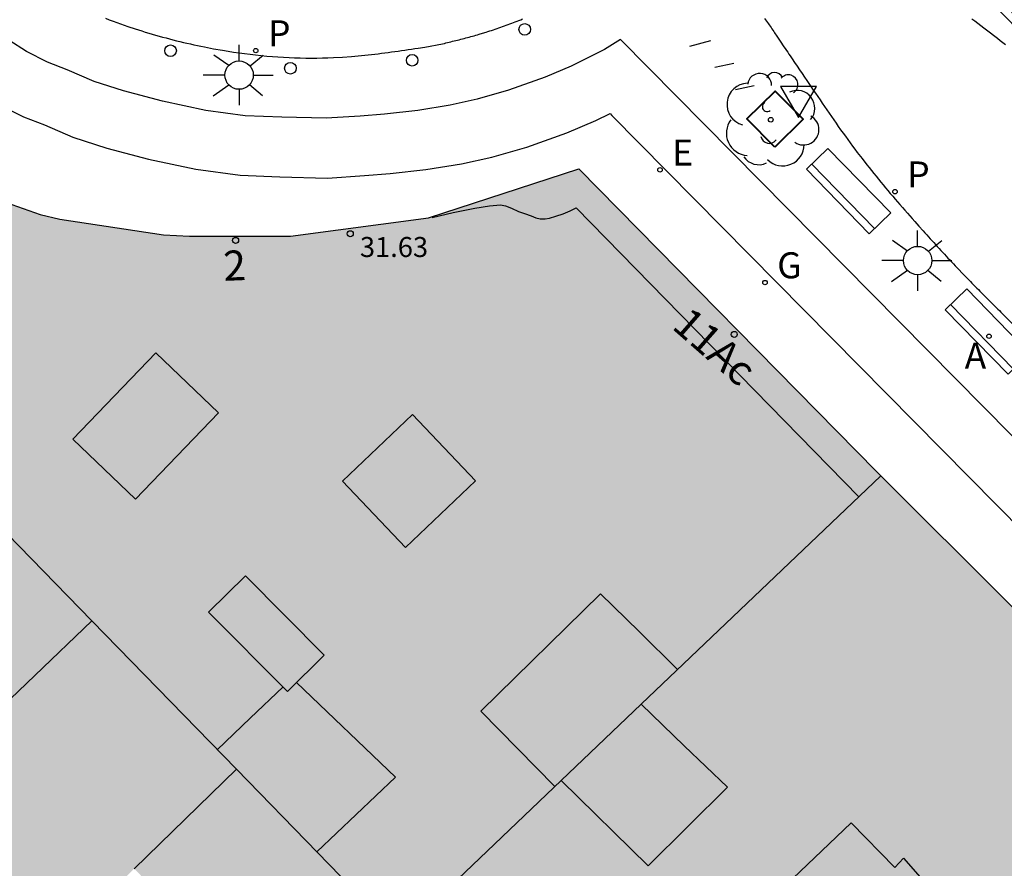
# Model space of a CAD drawing. Units: millimetres. Extents: x 583093 to 583445, y 4797040 to 4797291.
# Drawn here: x 583126 to 583151, y 4797192 to 4797213 of the extents above; entities that cross this region are included whole.
import ezdxf
from ezdxf.enums import TextEntityAlignment as Align

# ---------------------------------------------------------------- set-up
doc = ezdxf.new("R2010")
doc.units = ezdxf.units.MM
for name, color, linetype in [('060108', 9, 'Continuous'), ('060130', 9, 'Continuous'), ('080106', 1, 'Continuous'), ('080110', 9, 'Continuous'), ('080119', 7, 'Continuous'), ('080125', 6, 'Continuous'), ('080201', 9, 'Continuous'), ('080202', 9, 'Continuous'), ('080303', 9, 'Continuous'), ('080308', 9, 'Continuous'), ('090118', 9, 'Continuous'), ('090202', 1, 'Continuous'), ('100101', 9, 'Continuous'), ('100202', 3, 'Continuous'), ('200205', 4, 'Continuous'), ('200305', 4, 'Continuous'), ('210205', 4, 'Continuous'), ('210305', 4, 'Continuous'), ('220205', 1, 'Continuous'), ('220305', 1, 'Continuous'), ('230204', 9, 'Continuous'), ('230304', 9, 'Continuous'), ('250206', 9, 'Continuous'), ('260202', 9, 'Continuous'), ('260205', 9, 'Continuous'), ('990501', 21, 'Continuous'), ('990507', 41, 'Continuous')]:
    doc.layers.add(name, color=color, linetype=linetype)
for name, color, linetype, lineweight in [('080111', 7, 'Continuous', 30), ('080117', 7, 'Continuous', 20), ('080118', 9, 'Continuous', 30)]:
    doc.layers.add(name, color=color, linetype=linetype, lineweight=lineweight)
doc.styles.add('ARIAL', font='ARIAL.TTF', dxfattribs={"height": 1})
doc.styles.add('ARIALI', font='ARIALI.TTF', dxfattribs={"height": 1})
doc.styles.add('ROMANS', font='romans__.ttf', dxfattribs={"height": 1})

# ---------------------------------------------------------------- blocks, each defined once
blk = doc.blocks.new('PUNTO')
blk.add_circle((0, 0), 0.075)
at = {"layer": '080201'}
blk.add_attdef('NPUNTO', (2917872.888, 23983357.769, 108.644), '', height=0.75, rotation=359.9988, dxfattribs=at)
blk = doc.blocks.new('SETRA')
at = {"linetype": 'Continuous'}
blk.add_lwpolyline([(0.451, 0.26), (-0.45, 0.26), (-0.001, -0.52)], close=True, dxfattribs=at)
blk = doc.blocks.new('BloquePortal')
blk.add_circle((0, 0), 0.075)
at = {"flags": 5}
blk.add_attdef('INDICE', text='', height=0.75, dxfattribs=at).set_placement((0, 0), align=Align.MIDDLE_CENTER)
blk = doc.blocks.new('ARBOL')
blk.add_circle((0, 0), 0.0587)
for centre, radius, start, end in [((-0.28, 0.855), 0.3, 359.2878, 173.6078), ((0.097, 0.97), 0.21, 23.1565, 160.4665), ((0.438, 0.881), 0.24, 301.578, 139.328), ((-0.564, 0.381), 0.532, 92.28, 254.58), ((0.656, 0.288), 0.443, 319.8556, 114.7656), ((-0.091, 0.321), 0.12, 119.14, 310.56), ((0.819, -0.249), 0.383, 235.5275, 62.0275), ((-0.556, -0.339), 0.555, 142.64, 266.54), ((-0.039, -0.384), 0.21, 189.64, 323.88), ((0.299, -0.624), 0.532, 224.67, 0.24), ((-0.301, -0.676), 0.45, 213.78, 295.32)]:
    blk.add_arc(centre, radius, start, end)
blk = doc.blocks.new('REGAS')
blk.add_circle((0, 0), 0.055)
blk = doc.blocks.new('PLUVI3')
blk.add_circle((0, 0), 0.055)
blk = doc.blocks.new('HUEPIV')
blk.add_circle((0, 0), 0.145)
blk = doc.blocks.new('ABAS')
blk.add_circle((0, 0), 0.055)
blk = doc.blocks.new('FAROLA')
for p, q in [((0, 0.355), (0, 0.755)), ((-0.63, 0.51), (-0.255, 0.245)), ((0.605, 0.49), (0.276, 0.223)), ((-0.355, 0), (-0.895, 0)), ((0.355, 0), (0.855, 0)), ((-0.65, -0.52), (-0.255, -0.24)), ((0, -0.355), (0, -0.755)), ((0.585, -0.52), (0.256, -0.246))]:
    blk.add_line(p, q)
blk.add_circle((0, 0), 0.355)
blk = doc.blocks.new('REGELE')
blk.add_circle((0, 0), 0.055)
blk = doc.blocks.new('BANCO')
blk.add_line((1.125, 0.1875), (-1.125, 0.1875))
blk.add_lwpolyline([(1.125, 0.75), (1.125, 0), (-1.125, 0), (-1.125, 0.75)], close=True)

msp = doc.modelspace()

# ---------------------------------------------------------------- hatches: boundary and pattern name
at = {"layer": '990501'}
h = msp.add_hatch(color=256, dxfattribs=at)
h.paths.add_polyline_path([(583141.445, 4797195.696), (583139.451, 4797193.795), (583135.379, 4797189.912), (583131.33, 4797194.071), (583127.717, 4797197.782), (583125.598, 4797199.958), (583119.43, 4797206.293), (583122.369, 4797209.368), (583125.139, 4797208.391), (583126.423, 4797207.938), (583126.915, 4797207.826), (583129.506, 4797207.431), (583130.162, 4797207.398), (583132.681, 4797207.399), (583136.129, 4797207.853), (583139.89, 4797209.081), (583147.332, 4797201.516), (583147.438, 4797201.41)])
h.paths.add_polyline_path([(583129.313, 4797204.484), (583127.241, 4797202.325), (583128.809, 4797200.82), (583130.881, 4797202.979)], flags=0)
h = msp.add_hatch(color=256, dxfattribs=at)
h.paths.add_polyline_path([(583131.33, 4797194.071), (583127.717, 4797197.782), (583124.861, 4797195.046), (583122.685, 4797197.214), (583124.141, 4797198.586), (583125.598, 4797199.958), (583119.43, 4797206.293), (583119.391, 4797206.252), (583111.626, 4797198.731), (583108.336, 4797195.544), (583108.299, 4797192.498), (583118.68, 4797181.775), (583120.121, 4797183.147), (583124.565, 4797187.492), (583128.777, 4797191.586)])
h.paths.add_polyline_path([(583118.573, 4797197.147), (583116.175, 4797194.807), (583118.081, 4797192.871), (583120.479, 4797195.211)], flags=0)
h.paths.add_polyline_path([(583123.689, 4797192.619), (583125.881, 4797190.411), (583124.466, 4797189.054), (583123.319, 4797190.171), (583122.205, 4797191.255)], flags=0)
h = msp.add_hatch(color=256, dxfattribs=at)
h.paths.add_polyline_path([(583135.379, 4797189.912), (583139.451, 4797193.795), (583141.619, 4797191.655), (583143.607, 4797193.623), (583142.526, 4797194.659), (583141.445, 4797195.696), (583147.438, 4797201.41), (583160.186, 4797188.693), (583159.339, 4797185.414), (583145.004, 4797180.028), (583140.735, 4797184.412), (583141.535, 4797185.163), (583142.335, 4797185.915), (583141.343, 4797186.971), (583140.475, 4797187.043), (583139.243, 4797188.355), (583138.615, 4797187.795), (583137.987, 4797187.234), (583136.777, 4797188.476)])
h.paths.add_polyline_path([(583146.695, 4797192.735), (583147.791, 4797191.615), (583148.003, 4797191.851), (583148.779, 4797190.967), (583148.739, 4797189.579), (583146.863, 4797188.975), (583144.875, 4797190.995)], flags=0)
msp.add_hatch(color=256, dxfattribs=at).paths.add_polyline_path([(583136.777, 4797188.476), (583134.036, 4797185.695), (583136.116, 4797183.687), (583137.501, 4797184.999), (583138.886, 4797186.311), (583140.735, 4797184.412), (583145.004, 4797180.028), (583144.814, 4797179.957), (583135.056, 4797176.243), (583128.738, 4797173.838), (583125.686, 4797174.538), (583118.68, 4797181.775), (583120.121, 4797183.147), (583124.565, 4797187.492), (583127.4, 4797184.575), (583131.612, 4797188.669), (583128.777, 4797191.586), (583131.33, 4797194.071), (583135.379, 4797189.912)])
at = {"layer": '990507'}
for points in [[(583129.313, 4797204.484), (583127.241, 4797202.325), (583128.809, 4797200.82), (583130.881, 4797202.979)], [(583127.717, 4797197.782), (583125.598, 4797199.958), (583124.141, 4797198.586), (583122.685, 4797197.214), (583124.861, 4797195.046)], [(583139.451, 4797193.795), (583141.619, 4797191.655), (583143.607, 4797193.623), (583142.526, 4797194.659), (583141.445, 4797195.696)], [(583146.695, 4797192.735), (583147.791, 4797191.615), (583148.003, 4797191.851), (583148.779, 4797190.967), (583148.739, 4797189.579), (583146.863, 4797188.975), (583144.875, 4797190.995)]]:
    msp.add_hatch(color=256, dxfattribs=at).paths.add_polyline_path(points)

# ---------------------------------------------------------------- linework, layer by layer
at = {"layer": '060108'}
for points in [[(583128.059, 4797212.845, 5.741), (583128.153, 4797212.809, 5.741), (583128.248, 4797212.774, 5.74), (583128.342, 4797212.739, 5.74), (583128.437, 4797212.706, 5.74), (583128.617, 4797212.643, 5.739), (583128.798, 4797212.583, 5.739), (583128.883, 4797212.555, 5.738), (583128.969, 4797212.528, 5.738), (583129.054, 4797212.501, 5.738), (583129.14, 4797212.475, 5.738), (583129.226, 4797212.449, 5.738), (583129.312, 4797212.424, 5.738), (583129.399, 4797212.399, 5.738), (583129.485, 4797212.375, 5.738), (583129.572, 4797212.352, 5.738), (583129.658, 4797212.329, 5.739), (583129.745, 4797212.306, 5.739), (583129.832, 4797212.284, 5.739), (583129.919, 4797212.263, 5.739), (583130.007, 4797212.242, 5.74), (583130.094, 4797212.222, 5.74), (583130.182, 4797212.202, 5.74), (583130.269, 4797212.183, 5.741), (583130.357, 4797212.164, 5.741), (583130.445, 4797212.146, 5.742), (583130.533, 4797212.128, 5.742), (583130.758, 4797212.085, 5.743), (583130.984, 4797212.045, 5.745), (583131.121, 4797212.022, 5.745), (583131.259, 4797212.001, 5.746), (583131.397, 4797211.981, 5.747), (583131.535, 4797211.962, 5.748), (583131.674, 4797211.944, 5.749), (583131.812, 4797211.928, 5.75), (583131.951, 4797211.914, 5.751), (583132.09, 4797211.901, 5.752), (583132.229, 4797211.889, 5.753), (583132.368, 4797211.879, 5.754), (583132.507, 4797211.87, 5.755), (583132.646, 4797211.863, 5.757), (583132.785, 4797211.858, 5.758), (583132.924, 4797211.853, 5.759), (583133.064, 4797211.851, 5.76), (583133.203, 4797211.85, 5.761), (583133.342, 4797211.851, 5.762), (583133.481, 4797211.853, 5.763), (583133.62, 4797211.857, 5.764), (583133.759, 4797211.863, 5.765), (583133.982, 4797211.874, 5.767), (583134.204, 4797211.891, 5.768), (583134.288, 4797211.897, 5.769), (583134.372, 4797211.904, 5.769), (583134.456, 4797211.912, 5.77), (583134.54, 4797211.921, 5.77), (583134.624, 4797211.929, 5.771), (583134.707, 4797211.939, 5.771), (583134.791, 4797211.948, 5.772), (583134.875, 4797211.958, 5.772), (583134.958, 4797211.969, 5.773), (583135.042, 4797211.98, 5.773), (583135.126, 4797211.991, 5.774), (583135.209, 4797212.002, 5.774), (583135.293, 4797212.014, 5.775), (583135.376, 4797212.025, 5.775), (583135.46, 4797212.037, 5.776), (583135.543, 4797212.05, 5.776), (583135.627, 4797212.062, 5.777), (583135.71, 4797212.075, 5.777), (583135.794, 4797212.087, 5.778), (583135.877, 4797212.1, 5.778), (583136.044, 4797212.125, 5.779), (583136.486, 4797212.208, 5.652), (583136.528, 4797212.218, 5.653), (583136.569, 4797212.228, 5.653), (583136.611, 4797212.238, 5.654), (583136.652, 4797212.249, 5.654), (583136.694, 4797212.259, 5.655), (583136.736, 4797212.269, 5.655), (583136.777, 4797212.279, 5.656), (583136.819, 4797212.29, 5.656), (583136.86, 4797212.3, 5.657), (583136.902, 4797212.31, 5.657), (583136.943, 4797212.321, 5.658), (583136.985, 4797212.332, 5.659), (583137.026, 4797212.342, 5.659), (583137.068, 4797212.353, 5.66), (583137.109, 4797212.364, 5.66), (583137.15, 4797212.375, 5.661), (583137.192, 4797212.387, 5.661), (583137.233, 4797212.398, 5.662), (583137.274, 4797212.409, 5.663), (583137.315, 4797212.421, 5.663), (583137.356, 4797212.433, 5.664), (583137.397, 4797212.445, 5.665), (583137.484, 4797212.471, 5.666), (583137.572, 4797212.499, 5.668), (583137.618, 4797212.513, 5.668), (583137.664, 4797212.528, 5.669), (583137.71, 4797212.543, 5.67), (583137.756, 4797212.559, 5.671), (583137.801, 4797212.574, 5.672), (583137.847, 4797212.59, 5.673), (583137.893, 4797212.606, 5.673), (583137.939, 4797212.622, 5.674), (583137.984, 4797212.639, 5.675), (583138.03, 4797212.655, 5.676), (583138.075, 4797212.672, 5.677), (583138.121, 4797212.689, 5.678), (583138.166, 4797212.706, 5.679), (583138.211, 4797212.723, 5.68), (583138.257, 4797212.74, 5.681), (583138.302, 4797212.758, 5.682), (583138.347, 4797212.775, 5.683), (583138.392, 4797212.793, 5.683), (583138.438, 4797212.81, 5.684), (583138.483, 4797212.828, 5.685)], [(583144.533, 4797212.84, 5.669), (583144.557, 4797212.808, 5.668), (583144.58, 4797212.776, 5.667), (583144.603, 4797212.743, 5.666), (583144.626, 4797212.71, 5.666), (583144.649, 4797212.677, 5.665), (583144.671, 4797212.644, 5.664), (583144.694, 4797212.611, 5.663), (583144.716, 4797212.578, 5.663), (583144.739, 4797212.545, 5.662), (583144.761, 4797212.512, 5.661), (583144.783, 4797212.478, 5.66), (583144.837, 4797212.399, 5.659), (583144.89, 4797212.319, 5.657), (583144.922, 4797212.273, 5.656), (583144.953, 4797212.226, 5.655), (583144.984, 4797212.18, 5.655), (583145.015, 4797212.134, 5.654), (583145.047, 4797212.088, 5.653), (583145.078, 4797212.041, 5.652), (583145.109, 4797211.995, 5.652), (583145.14, 4797211.949, 5.651), (583145.172, 4797211.903, 5.65), (583145.203, 4797211.856, 5.65), (583145.234, 4797211.81, 5.649), (583145.266, 4797211.764, 5.648), (583145.297, 4797211.718, 5.648), (583145.328, 4797211.672, 5.647), (583145.36, 4797211.625, 5.646), (583145.391, 4797211.579, 5.646), (583145.422, 4797211.533, 5.645), (583145.454, 4797211.487, 5.645), (583145.485, 4797211.441, 5.644), (583145.516, 4797211.394, 5.643), (583145.604, 4797211.265, 5.641), (583145.692, 4797211.136, 5.64), (583145.748, 4797211.052, 5.638), (583145.805, 4797210.969, 5.637), (583145.861, 4797210.886, 5.636), (583145.918, 4797210.803, 5.635), (583145.975, 4797210.72, 5.633), (583146.032, 4797210.637, 5.632), (583146.088, 4797210.554, 5.631), (583146.146, 4797210.471, 5.629), (583146.203, 4797210.388, 5.628), (583146.26, 4797210.306, 5.626), (583146.318, 4797210.223, 5.625), (583146.375, 4797210.141, 5.624), (583146.433, 4797210.059, 5.622), (583146.492, 4797209.977, 5.621), (583146.551, 4797209.896, 5.62), (583146.61, 4797209.814, 5.618), (583146.669, 4797209.733, 5.617), (583146.729, 4797209.652, 5.616), (583146.789, 4797209.572, 5.615), (583146.85, 4797209.492, 5.613), (583146.967, 4797209.338, 5.611), (583147.086, 4797209.185, 5.609), (583147.143, 4797209.112, 5.608), (583147.201, 4797209.04, 5.607), (583147.259, 4797208.967, 5.606), (583147.317, 4797208.895, 5.605), (583147.376, 4797208.823, 5.604), (583147.435, 4797208.752, 5.603), (583147.494, 4797208.68, 5.602), (583147.554, 4797208.609, 5.602), (583147.614, 4797208.538, 5.601), (583147.674, 4797208.467, 5.6), (583147.734, 4797208.397, 5.599), (583147.794, 4797208.326, 5.598), (583147.855, 4797208.256, 5.598), (583147.916, 4797208.186, 5.597), (583147.977, 4797208.116, 5.596), (583148.038, 4797208.046, 5.595), (583148.1, 4797207.976, 5.595), (583148.161, 4797207.906, 5.594), (583148.223, 4797207.837, 5.593), (583148.284, 4797207.768, 5.592), (583148.39, 4797207.649, 5.591), (583148.496, 4797207.531, 5.59), (583148.54, 4797207.482, 5.589), (583148.584, 4797207.433, 5.589), (583148.628, 4797207.384, 5.588), (583148.672, 4797207.335, 5.588), (583148.716, 4797207.287, 5.587), (583148.76, 4797207.238, 5.587), (583148.804, 4797207.189, 5.586), (583148.848, 4797207.141, 5.586), (583148.893, 4797207.092, 5.585), (583148.937, 4797207.044, 5.585), (583148.982, 4797206.996, 5.584), (583149.026, 4797206.947, 5.584), (583149.071, 4797206.899, 5.583), (583149.116, 4797206.851, 5.582), (583149.161, 4797206.803, 5.582), (583149.205, 4797206.755, 5.581), (583149.25, 4797206.707, 5.581), (583149.296, 4797206.659, 5.58), (583149.341, 4797206.611, 5.58), (583149.386, 4797206.564, 5.579), (583149.471, 4797206.475, 5.578), (583149.556, 4797206.387, 5.577), (583149.596, 4797206.346, 5.577), (583149.635, 4797206.305, 5.576), (583149.675, 4797206.264, 5.576), (583149.715, 4797206.223, 5.575), (583149.755, 4797206.183, 5.575), (583149.795, 4797206.142, 5.574), (583149.835, 4797206.101, 5.574), (583149.875, 4797206.061, 5.573), (583149.915, 4797206.02, 5.573), (583149.956, 4797205.98, 5.572), (583149.996, 4797205.939, 5.572), (583150.036, 4797205.899, 5.571), (583150.076, 4797205.859, 5.571), (583150.117, 4797205.818, 5.57), (583150.157, 4797205.778, 5.57), (583150.197, 4797205.738, 5.569), (583150.238, 4797205.697, 5.569), (583150.278, 4797205.657, 5.568), (583150.319, 4797205.617, 5.568), (583150.359, 4797205.576, 5.567), (583150.4, 4797205.536, 5.567), (583150.44, 4797205.496, 5.566), (583163.856, 4797191.955, 5.482)], [(583149.713, 4797212.833, 5.696), (583149.787, 4797212.778, 5.695), (583149.861, 4797212.722, 5.694), (583149.935, 4797212.666, 5.693), (583150.009, 4797212.61, 5.693), (583150.149, 4797212.502, 5.691), (583150.289, 4797212.395, 5.69), (583150.356, 4797212.344, 5.689), (583150.422, 4797212.293, 5.688), (583150.488, 4797212.241, 5.688), (583150.555, 4797212.19, 5.687)]]:
    msp.add_polyline3d(points, dxfattribs=at)
at = {"layer": '060130'}
for points in [[(583167.429, 4797185.494, 5.567), (583140.935, 4797212.316, 5.717), (583140.533, 4797212.062, 5.714), (583139.695, 4797211.648, 5.695), (583139.045, 4797211.372, 5.688), (583138.131, 4797211.044, 5.676), (583137.345, 4797210.822, 5.65), (583136.675, 4797210.67, 5.644), (583135.865, 4797210.542, 5.643), (583135.035, 4797210.452, 5.643), (583134.421, 4797210.402, 5.612), (583133.577, 4797210.344, 5.606), (583132.463, 4797210.376, 5.604), (583131.547, 4797210.408, 5.605), (583130.569, 4797210.54, 5.618), (583129.483, 4797210.77, 5.642), (583128.509, 4797211.032, 5.642), (583127.773, 4797211.266, 5.642), (583127.103, 4797211.56, 5.642), (583126.611, 4797211.748, 5.642), (583126.083, 4797212.012, 5.642), (583125.639, 4797212.3, 5.642)], [(583125.341, 4797210.715, 5.638), (583126.01, 4797210.381, 5.637), (583126.537, 4797210.18, 5.637), (583127.246, 4797209.869, 5.637), (583128.089, 4797209.6, 5.637), (583129.134, 4797209.319, 5.637), (583130.314, 4797209.069, 5.612), (583131.421, 4797208.92, 5.599), (583132.416, 4797208.885, 5.598), (583133.607, 4797208.851, 5.6), (583134.533, 4797208.915, 5.606), (583135.176, 4797208.967, 5.637), (583136.062, 4797209.063, 5.637), (583136.957, 4797209.205, 5.638), (583137.713, 4797209.376, 5.644), (583138.586, 4797209.623, 5.67), (583139.589, 4797209.983, 5.682), (583140.317, 4797210.292, 5.689), (583140.671, 4797210.462, 5.708), (583140.717, 4797210.414, 5.71), (583164.756, 4797186.078, 5.571)]]:
    msp.add_polyline3d(points, dxfattribs=at)
at = {"layer": '080106'}
for points in [[(583139.289, 4797193.641, 32.346), (583138.362, 4797194.583, 32.047), (583137.436, 4797195.526, 31.749), (583140.432, 4797198.458, 31.789), (583141.394, 4797197.512, 32.053), (583142.357, 4797196.566, 32.318)], [(583133.34, 4797192.006, 32.308), (583135.304, 4797193.878, 31.871), (583132.83, 4797196.238, 31.871)], [(583132.498, 4797196.13, 32.173), (583131.676, 4797195.345, 32.273), (583130.854, 4797194.561, 32.372)]]:
    msp.add_polyline3d(points, dxfattribs=at)
at = {"layer": '080110'}
for points in [[(583133.981, 4797201.27, 33.489), (583135.557, 4797199.615, 33.024), (583137.309, 4797201.286, 33.017), (583135.733, 4797202.941, 33.482), (583133.981, 4797201.27, 33.489)], [(583133.525, 4797196.926, 33.737), (583131.554, 4797198.905, 32.886), (583130.637, 4797197.998, 32.901), (583132.608, 4797196.019, 33.752), (583133.525, 4797196.926, 33.737)]]:
    msp.add_polyline3d(points, dxfattribs=at)
at = {"layer": '080111'}
for points in [[(583125.139, 4797208.391, 5.803), (583126.423, 4797207.938, 5.803), (583126.915, 4797207.826, 5.804), (583129.506, 4797207.431, 5.79), (583130.162, 4797207.398, 5.792), (583132.681, 4797207.399, 5.797), (583136.129, 4797207.853, 5.817), (583139.89, 4797209.081, 5.827), (583147.332, 4797201.516, 5.616), (583147.438, 4797201.41, 5.615)], [(583147.438, 4797201.41, 5.615), (583160.186, 4797188.693, 5.541), (583159.339, 4797185.414, 5.586), (583145.004, 4797180.028, 5.594)]]:
    msp.add_polyline3d(points, dxfattribs=at)
at = {"layer": '080117'}
for points in [[(583147.438, 4797201.41, 31.342), (583141.445, 4797195.696, 31.528)], [(583131.33, 4797194.071, 31.541), (583127.717, 4797197.782, 31.519)], [(583135.379, 4797189.912, 31.566), (583131.33, 4797194.071, 31.541)], [(583139.451, 4797193.795, 31.59), (583135.379, 4797189.912, 31.717)]]:
    msp.add_polyline3d(points, dxfattribs=at)
at = {"layer": '080118', "flags": 128}
msp.add_lwpolyline([(583128.777, 4797191.586), (583131.33, 4797194.071)], dxfattribs=at)
at = {"layer": '080119'}
for points in [[(583129.313, 4797204.484, 32.804), (583127.241, 4797202.325, 32.804), (583128.809, 4797200.82, 32.093), (583130.881, 4797202.979, 32.093), (583129.313, 4797204.484, 32.804)], [(583127.717, 4797197.782, 31.519), (583124.861, 4797195.046, 31.745), (583122.685, 4797197.214, 32.749), (583124.141, 4797198.586, 32.749), (583125.598, 4797199.958, 32.749)], [(583125.598, 4797199.958, 32.749), (583127.717, 4797197.782, 31.519)], [(583141.445, 4797195.696, 32.274), (583142.526, 4797194.659, 32.072), (583143.607, 4797193.623, 31.87), (583141.619, 4797191.655, 31.866), (583139.451, 4797193.795, 32.798)], [(583139.451, 4797193.795, 32.798), (583141.445, 4797195.696, 32.274)]]:
    msp.add_polyline3d(points, dxfattribs=at)
msp.add_polyline3d([(583146.695, 4797192.735, 32.026), (583147.791, 4797191.615, 32.026), (583148.003, 4797191.851, 31.994), (583148.779, 4797190.967, 31.954), (583148.739, 4797189.579, 32.396), (583146.863, 4797188.975, 32.688), (583144.875, 4797190.995, 32.688)], close=True, dxfattribs=at)
at = {"layer": '080125'}
msp.add_polyline3d([(583136.221, 4797207.868, 31.959), (583136.749, 4797207.992, 31.959), (583137.293, 4797208.096, 31.959), (583137.655, 4797208.154, 31.959), (583137.931, 4797208.182, 31.959), (583138.055, 4797208.156, 31.959), (583138.203, 4797208.098, 31.959), (583138.385, 4797208.014, 31.959), (583138.529, 4797207.964, 31.959), (583138.701, 4797207.904, 31.959), (583138.813, 4797207.854, 31.959), (583138.919, 4797207.834, 31.959), (583139.049, 4797207.834, 31.959), (583139.153, 4797207.848, 31.959), (583139.311, 4797207.902, 31.959), (583139.499, 4797207.954, 31.959), (583139.671, 4797208.028, 31.959), (583139.823, 4797208.104, 31.959), (583146.884, 4797200.882, 31.917)], dxfattribs=at)
at = {"layer": '090118'}
for points in [[(583142.666, 4797212.146, 5.688), (583143.186, 4797212.288, 5.689)], [(583143.76, 4797211.715, 5.677), (583143.287, 4797211.616, 5.677)], [(583143.808, 4797211.064, 5.666), (583144.269, 4797211.162, 5.668)]]:
    msp.add_polyline3d(points, dxfattribs=at)
at = {"layer": '100101', "lineweight": 40}
msp.add_polyline3d([(583144.785, 4797209.622, 5.635), (583144.088, 4797210.33, 5.639), (583144.796, 4797211.027, 5.639), (583145.493, 4797210.319, 5.635), (583144.785, 4797209.622, 5.635)], dxfattribs=at)

# ---------------------------------------------------------------- block references
at = {"layer": '080201', "rotation": 359.9987685839998}
msp.add_blockref('PUNTO', (583134.178, 4797207.46, 31.626), dxfattribs=at)
at = {"layer": '080202', "rotation": 359.9987685839998}
for p in [(583131.31, 4797207.292), (583143.773, 4797204.942)]:
    msp.add_blockref('BloquePortal', p, dxfattribs=at)
at = {"layer": '090202', "rotation": 314.1849628035443}
for p in [(583150.711, 4797212.725), (583146.363, 4797208.263), (583149.832, 4797204.753)]:
    msp.add_blockref('BANCO', p, dxfattribs=at)
at = {"layer": '100202', "rotation": 359.9987685839998}
msp.add_blockref('ARBOL', (583144.688, 4797210.31, 5.56), dxfattribs=at)
at = {"layer": '200205', "rotation": 359.9987685839998}
msp.add_blockref('ABAS', (583150.141, 4797204.896, 5.582), dxfattribs=at)
at = {"layer": '210205', "rotation": 359.9987685839998}
for p in [(583131.815, 4797212.038, 5.751), (583147.791, 4797208.51, 5.598)]:
    msp.add_blockref('PLUVI3', p, dxfattribs=at)
at = {"layer": '220205', "rotation": 359.9987685839998}
msp.add_blockref('REGELE', (583141.918, 4797209.056, 5.663), dxfattribs=at)
at = {"layer": '230204', "rotation": 359.9987685839998}
msp.add_blockref('REGAS', (583144.542, 4797206.239, 5.621), dxfattribs=at)
at = {"layer": '250206', "rotation": 359.9987685839998}
for p in [(583131.398, 4797211.424, 5.768), (583148.357, 4797206.788, 5.597)]:
    msp.add_blockref('FAROLA', p, dxfattribs=at)
at = {"layer": '260202', "rotation": 359.9987685839998}
for p in [(583138.536, 4797212.568, 5.685), (583129.685, 4797212.034, 5.746), (583135.723, 4797211.794, 5.79), (583132.68, 4797211.596, 5.768)]:
    msp.add_blockref('HUEPIV', p, dxfattribs=at)
at = {"layer": '260205', "rotation": 359.9987685839998}
msp.add_blockref('SETRA', (583145.381, 4797210.882, 5.708), dxfattribs=at)

# ---------------------------------------------------------------- texts
at = {"layer": '080303', "style": 'ARIAL'}
msp.add_text('31.63', height=0.5, rotation=359.9988, dxfattribs=at).set_placement((583134.418, 4797206.877, 31.625))
at = {"layer": '080308', "style": 'ARIALI'}
for s, rotation, p in [('2', 2.3859, (583131.018, 4797206.279)), ('11Ac', 318.7988, (583142.186, 4797205.11))]:
    msp.add_text(s, height=0.75, rotation=rotation, dxfattribs=at).set_placement(p)
at = {"layer": '200305', "style": 'ROMANS'}
msp.add_text('A', height=0.65, rotation=359.9988, dxfattribs=at).set_placement((583149.533, 4797204.082, 5.582))
at = {"layer": '210305', "style": 'ROMANS'}
for p in [(583132.121, 4797212.144, 5.751), (583148.097, 4797208.616, 5.598)]:
    msp.add_text('P', height=0.65, rotation=359.9988, dxfattribs=at).set_placement(p)
at = {"layer": '220305', "style": 'ROMANS'}
msp.add_text('E', height=0.65, rotation=359.9988, dxfattribs=at).set_placement((583142.224, 4797209.162, 5.663))
at = {"layer": '230304', "style": 'ROMANS'}
msp.add_text('G', height=0.65, rotation=359.9988, dxfattribs=at).set_placement((583144.848, 4797206.345, 5.621))

doc.saveas('drawing.dxf')
